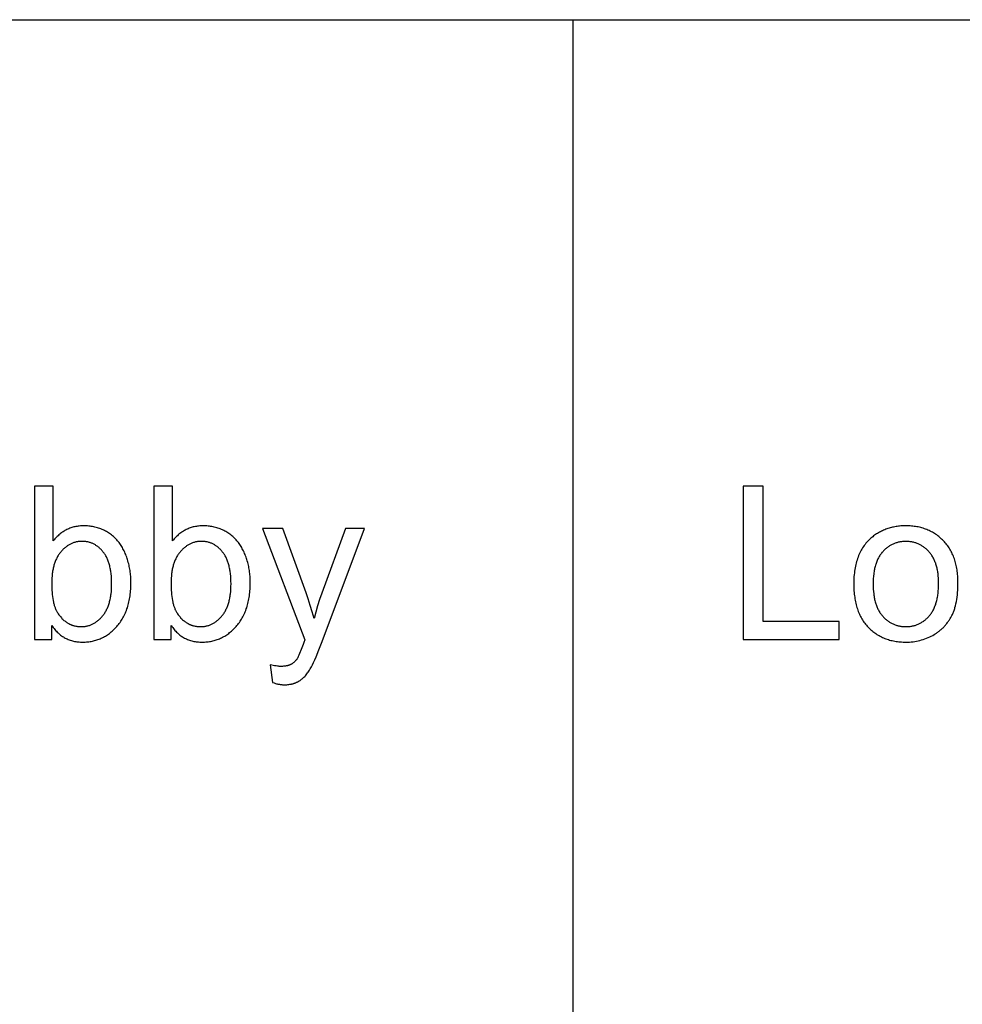
# Model space of a CAD drawing. Units: millimetres. Extents: x 0 to 38400, y 0 to 28578.
# Drawn here: x 11280 to 12506, y 7898 to 9179 of the extents above; entities that cross this region are included whole.
import ezdxf

# ---------------------------------------------------------------- set-up
doc = ezdxf.new("R2010")
doc.units = ezdxf.units.MM
doc.layers.add('- TAB', color=4, linetype='Continuous', true_color=0x00ffff)
doc.layers.add('- TITLES', color=7, linetype='Continuous', true_color=0x7fffbf)

msp = doc.modelspace()

# ---------------------------------------------------------------- linework, layer by layer
at = {"layer": '- TAB'}
for points in [[(0, 9178.9), (38400, 9178.9)], [(12000, 0), (12000, 9178.9)]]:
    msp.add_lwpolyline(points, dxfattribs=at)
at = {"layer": '- TITLES'}
for points in [[(11323.6, 8572), (11299, 8572)], [(11299, 8572), (11299, 8372.2)], [(11323.6, 8500.7), (11323.6, 8572)], [(11478.8, 8572), (11454.3, 8572)], [(11454.3, 8572), (11454.3, 8372.2)], [(11478.8, 8500.7), (11478.8, 8572)], [(12247.4, 8572), (12221, 8572)], [(12221, 8572), (12221, 8372.2)], [(12247.4, 8395.7), (12247.4, 8572)], [(11321.8, 8390.3), (11322.7, 8389), (11323.6, 8387.7), (11324.6, 8386.5), (11325.6, 8385.3), (11326.6, 8384.1), (11327.6, 8383), (11328.7, 8382), (11329.8, 8380.9), (11330.9, 8379.9), (11332, 8379), (11333.1, 8378.1), (11334.3, 8377.2), (11335.5, 8376.4), (11336.7, 8375.7), (11337.9, 8374.9), (11339.1, 8374.2), (11340.4, 8373.6), (11341.7, 8373), (11343, 8372.4), (11344.3, 8371.9), (11345.7, 8371.4), (11347.1, 8371), (11348.5, 8370.6), (11349.9, 8370.2), (11351.3, 8369.9), (11352.8, 8369.6), (11354.3, 8369.4), (11355.8, 8369.2), (11357.3, 8369.1), (11358.8, 8369), (11360.4, 8368.9), (11362, 8368.9), (11363.6, 8368.9), (11365.2, 8369), (11366.8, 8369.1), (11368.3, 8369.2), (11369.9, 8369.4), (11371.4, 8369.6), (11372.9, 8369.9), (11374.4, 8370.2), (11375.9, 8370.5), (11377.4, 8370.9), (11378.8, 8371.3), (11380.3, 8371.7), (11381.7, 8372.2), (11383.1, 8372.8), (11384.5, 8373.3), (11385.9, 8374), (11387.3, 8374.6), (11388.7, 8375.3), (11390, 8376), (11391.3, 8376.8), (11392.6, 8377.6), (11393.9, 8378.5), (11395.2, 8379.4), (11396.5, 8380.3), (11397.8, 8381.3), (11399, 8382.3), (11400.2, 8383.3), (11401.5, 8384.4), (11402.7, 8385.6), (11403.8, 8386.7), (11405, 8388), (11406.2, 8389.2), (11407.3, 8390.5), (11408.4, 8391.8), (11409.5, 8393.2), (11410.5, 8394.5), (11411.5, 8396), (11412.4, 8397.4), (11413.3, 8398.9), (11414.2, 8400.4), (11415.1, 8402), (11415.9, 8403.5), (11416.6, 8405.2), (11417.4, 8406.8), (11418.1, 8408.5), (11418.8, 8410.2), (11419.4, 8412), (11420, 8413.7), (11420.5, 8415.6), (11421.1, 8417.4), (11421.5, 8419.3), (11422, 8421.2), (11422.4, 8423.1), (11422.8, 8425.1), (11423.1, 8427.1), (11423.4, 8429.2), (11423.7, 8431.3), (11423.9, 8433.4), (11424.1, 8435.5), (11424.3, 8437.7), (11424.5, 8442.1), (11424.6, 8446.7), (11424.6, 8448.7), (11424.5, 8450.6), (11424.4, 8452.5), (11424.3, 8454.5), (11424.1, 8456.3), (11424, 8458.2), (11423.7, 8460.1), (11423.5, 8461.9), (11423.2, 8463.8), (11422.9, 8465.6), (11422.5, 8467.4), (11422.1, 8469.2), (11421.7, 8470.9), (11421.2, 8472.7), (11420.7, 8474.5), (11420.2, 8476.2), (11419.7, 8477.9), (11419.1, 8479.6), (11418.5, 8481.2), (11417.8, 8482.8), (11417.2, 8484.4), (11416.5, 8485.9), (11415.8, 8487.5), (11415, 8488.9), (11414.2, 8490.4), (11413.5, 8491.8), (11412.6, 8493.2), (11411.8, 8494.6), (11410.9, 8495.9), (11410, 8497.2), (11409.1, 8498.5), (11408.1, 8499.7), (11407.2, 8500.9), (11406.2, 8502.1), (11405.1, 8503.2), (11404, 8504.3), (11402.9, 8505.4), (11401.8, 8506.4), (11400.6, 8507.4), (11399.4, 8508.4), (11398.1, 8509.3), (11396.9, 8510.2), (11395.6, 8511), (11394.2, 8511.9), (11392.8, 8512.7), (11391.4, 8513.4), (11390, 8514.1), (11388.5, 8514.8), (11387, 8515.5), (11385.5, 8516.1), (11384, 8516.7), (11382.5, 8517.2), (11380.9, 8517.7), (11379.4, 8518.1), (11377.8, 8518.5), (11376.2, 8518.9), (11374.6, 8519.2), (11373, 8519.5), (11371.4, 8519.7), (11369.8, 8519.9), (11368.2, 8520), (11366.5, 8520.1), (11364.9, 8520.2), (11363.2, 8520.2), (11361.7, 8520.2), (11360.2, 8520.1), (11358.8, 8520), (11357.3, 8519.9), (11355.9, 8519.7), (11354.5, 8519.5), (11353.1, 8519.3), (11351.7, 8519), (11350.3, 8518.7), (11349, 8518.3), (11347.6, 8517.9), (11346.3, 8517.5), (11345, 8517), (11343.8, 8516.5), (11342.5, 8515.9), (11341.2, 8515.3), (11340, 8514.7), (11338.8, 8514), (11337.6, 8513.3), (11336.4, 8512.6), (11335.3, 8511.8), (11334.1, 8511), (11333, 8510.1), (11331.9, 8509.2), (11330.8, 8508.3), (11329.7, 8507.3), (11328.6, 8506.3), (11327.6, 8505.3), (11326.5, 8504.2), (11325.5, 8503.1), (11324.5, 8501.9), (11323.6, 8500.7)], [(11477.1, 8390.3), (11478, 8389), (11478.9, 8387.7), (11479.9, 8386.5), (11480.9, 8385.3), (11481.9, 8384.1), (11482.9, 8383), (11484, 8382), (11485, 8380.9), (11486.1, 8379.9), (11487.3, 8379), (11488.4, 8378.1), (11489.6, 8377.2), (11490.7, 8376.4), (11491.9, 8375.7), (11493.2, 8374.9), (11494.4, 8374.2), (11495.7, 8373.6), (11497, 8373), (11498.3, 8372.4), (11499.6, 8371.9), (11501, 8371.4), (11502.3, 8371), (11503.7, 8370.6), (11505.2, 8370.2), (11506.6, 8369.9), (11508.1, 8369.6), (11509.5, 8369.4), (11511, 8369.2), (11512.6, 8369.1), (11514.1, 8369), (11515.7, 8368.9), (11517.3, 8368.9), (11518.9, 8368.9), (11520.5, 8369), (11522, 8369.1), (11523.6, 8369.2), (11525.2, 8369.4), (11526.7, 8369.6), (11528.2, 8369.9), (11529.7, 8370.2), (11531.2, 8370.5), (11532.7, 8370.9), (11534.1, 8371.3), (11535.6, 8371.7), (11537, 8372.2), (11538.4, 8372.8), (11539.8, 8373.3), (11541.2, 8374), (11542.6, 8374.6), (11543.9, 8375.3), (11545.3, 8376), (11546.6, 8376.8), (11547.9, 8377.6), (11549.2, 8378.5), (11550.5, 8379.4), (11551.8, 8380.3), (11553, 8381.3), (11554.3, 8382.3), (11555.5, 8383.3), (11556.7, 8384.4), (11557.9, 8385.6), (11559.1, 8386.7), (11560.3, 8388), (11561.5, 8389.2), (11562.6, 8390.5), (11563.7, 8391.8), (11564.7, 8393.2), (11565.8, 8394.5), (11566.8, 8396), (11567.7, 8397.4), (11568.6, 8398.9), (11569.5, 8400.4), (11570.3, 8402), (11571.2, 8403.5), (11571.9, 8405.2), (11572.7, 8406.8), (11573.4, 8408.5), (11574, 8410.2), (11574.7, 8412), (11575.3, 8413.7), (11575.8, 8415.6), (11576.3, 8417.4), (11576.8, 8419.3), (11577.3, 8421.2), (11577.7, 8423.1), (11578.1, 8425.1), (11578.4, 8427.1), (11578.7, 8429.2), (11579, 8431.3), (11579.2, 8433.4), (11579.4, 8435.5), (11579.6, 8437.7), (11579.8, 8442.1), (11579.9, 8446.7), (11579.8, 8448.7), (11579.8, 8450.6), (11579.7, 8452.5), (11579.6, 8454.5), (11579.4, 8456.3), (11579.2, 8458.2), (11579, 8460.1), (11578.8, 8461.9), (11578.5, 8463.8), (11578.2, 8465.6), (11577.8, 8467.4), (11577.4, 8469.2), (11577, 8470.9), (11576.5, 8472.7), (11576, 8474.5), (11575.5, 8476.2), (11574.9, 8477.9), (11574.4, 8479.6), (11573.7, 8481.2), (11573.1, 8482.8), (11572.4, 8484.4), (11571.8, 8485.9), (11571, 8487.5), (11570.3, 8488.9), (11569.5, 8490.4), (11568.7, 8491.8), (11567.9, 8493.2), (11567.1, 8494.6), (11566.2, 8495.9), (11565.3, 8497.2), (11564.4, 8498.5), (11563.4, 8499.7), (11562.4, 8500.9), (11561.4, 8502.1), (11560.4, 8503.2), (11559.3, 8504.3), (11558.2, 8505.4), (11557.1, 8506.4), (11555.9, 8507.4), (11554.7, 8508.4), (11553.4, 8509.3), (11552.1, 8510.2), (11550.8, 8511), (11549.5, 8511.9), (11548.1, 8512.7), (11546.7, 8513.4), (11545.3, 8514.1), (11543.8, 8514.8), (11542.3, 8515.5), (11540.8, 8516.1), (11539.3, 8516.7), (11537.7, 8517.2), (11536.2, 8517.7), (11534.6, 8518.1), (11533.1, 8518.5), (11531.5, 8518.9), (11529.9, 8519.2), (11528.3, 8519.5), (11526.7, 8519.7), (11525.1, 8519.9), (11523.5, 8520), (11521.8, 8520.1), (11520.2, 8520.2), (11518.5, 8520.2), (11517, 8520.2), (11515.5, 8520.1), (11514.1, 8520), (11512.6, 8519.9), (11511.2, 8519.7), (11509.8, 8519.5), (11508.4, 8519.3), (11507, 8519), (11505.6, 8518.7), (11504.3, 8518.3), (11502.9, 8517.9), (11501.6, 8517.5), (11500.3, 8517), (11499, 8516.5), (11497.8, 8515.9), (11496.5, 8515.3), (11495.3, 8514.7), (11494.1, 8514), (11492.9, 8513.3), (11491.7, 8512.6), (11490.5, 8511.8), (11489.4, 8511), (11488.3, 8510.1), (11487.1, 8509.2), (11486, 8508.3), (11485, 8507.3), (11483.9, 8506.3), (11482.9, 8505.3), (11481.8, 8504.2), (11480.8, 8503.1), (11479.8, 8501.9), (11478.8, 8500.7)], [(11622.3, 8516.9), (11595.8, 8516.9)], [(11595.8, 8516.9), (11650.7, 8371.9)], [(11652.4, 8433.1), (11622.3, 8516.9)], [(11703.9, 8516.9), (11673, 8432.6)], [(11673.4, 8369.7), (11728.5, 8516.9)], [(11728.5, 8516.9), (11703.9, 8516.9)], [(11662.9, 8399.6), (11660.5, 8408.3), (11657.9, 8416.7), (11655.2, 8425), (11652.4, 8433.1)], [(11673, 8432.6), (11670.1, 8424.5), (11667.5, 8416.3), (11665.1, 8408), (11662.9, 8399.6)], [(12345.9, 8395.7), (12247.4, 8395.7)], [(12345.9, 8372.2), (12345.9, 8395.7)], [(11321.8, 8372.2), (11321.8, 8390.3)], [(11477.1, 8372.2), (11477.1, 8390.3)], [(11299, 8372.2), (11321.8, 8372.2)], [(11454.3, 8372.2), (11477.1, 8372.2)], [(11608.6, 8316.4), (11610.8, 8315.7), (11612.9, 8315.1), (11613.9, 8314.8), (11614.9, 8314.6), (11615.9, 8314.3), (11616.9, 8314.1), (11617.9, 8314), (11618.9, 8313.8), (11619.8, 8313.7), (11620.8, 8313.6), (11621.7, 8313.5), (11622.6, 8313.4), (11623.5, 8313.4), (11624.4, 8313.4), (11625.9, 8313.4), (11627.3, 8313.5), (11628.7, 8313.6), (11630.1, 8313.8), (11631.4, 8314), (11632.1, 8314.1), (11632.8, 8314.2), (11633.4, 8314.3), (11634.1, 8314.5), (11634.7, 8314.6), (11635.3, 8314.8), (11636, 8315), (11636.6, 8315.2), (11637.2, 8315.4), (11637.8, 8315.6), (11638.4, 8315.8), (11639, 8316.1), (11639.6, 8316.3), (11640.2, 8316.6), (11640.8, 8316.9), (11641.3, 8317.1), (11641.9, 8317.4), (11642.5, 8317.7), (11643, 8318), (11643.5, 8318.4), (11644.1, 8318.7), (11644.6, 8319.1), (11645.1, 8319.4), (11645.7, 8319.8), (11646.2, 8320.2), (11646.7, 8320.6), (11647.2, 8321), (11647.7, 8321.4), (11648.2, 8321.8), (11648.7, 8322.3), (11649.7, 8323.2), (11650.7, 8324.2), (11651.6, 8325.2), (11652.6, 8326.3), (11653.5, 8327.5), (11654.4, 8328.7), (11655.3, 8329.9), (11656.2, 8331.2), (11657.1, 8332.5), (11657.9, 8333.9), (11658.8, 8335.4), (11659.6, 8336.8), (11660.9, 8339.3), (11662.3, 8342.3), (11663.8, 8345.7), (11665.5, 8349.6), (11669.2, 8358.7), (11673.4, 8369.7)], [(11650.7, 8371.9), (11649.5, 8368.4), (11648.6, 8365.9)], [(12221, 8372.2), (12345.9, 8372.2)], [(11648.6, 8365.9), (11646.2, 8359.3), (11644.1, 8354), (11643.2, 8351.9), (11642.4, 8350.1), (11642, 8349.4), (11641.7, 8348.7), (11641.4, 8348.1), (11641.2, 8347.9), (11641.1, 8347.6), (11640.7, 8347), (11640.3, 8346.4), (11639.8, 8345.9), (11639.4, 8345.3), (11638.9, 8344.8), (11638.5, 8344.2), (11638, 8343.7), (11637.5, 8343.3), (11637, 8342.8), (11636.5, 8342.3), (11635.9, 8341.9), (11635.4, 8341.5), (11634.8, 8341.1), (11634.2, 8340.7), (11633.6, 8340.3), (11633, 8340), (11632.7, 8339.8), (11632.4, 8339.7), (11632.1, 8339.5), (11631.7, 8339.3), (11631.4, 8339.2), (11631.1, 8339.1), (11630.7, 8338.9), (11630.4, 8338.8), (11630, 8338.7), (11629.6, 8338.5), (11629.3, 8338.4), (11628.9, 8338.3), (11628.1, 8338.1), (11627.3, 8337.9), (11626.5, 8337.8), (11625.6, 8337.6), (11624.7, 8337.5), (11623.8, 8337.4), (11622.9, 8337.4), (11621.9, 8337.3), (11620.9, 8337.3), (11619.9, 8337.3), (11619.2, 8337.3), (11618.4, 8337.3), (11617.6, 8337.3), (11616.8, 8337.4), (11616, 8337.5), (11615.2, 8337.6), (11613.4, 8337.8), (11611.6, 8338.1), (11609.8, 8338.5), (11607.9, 8338.9), (11605.9, 8339.4)], [(11605.9, 8339.4), (11608.6, 8316.4)]]:
    msp.add_lwpolyline(points, dxfattribs=at)
for points in [[(12365.1, 8444.6), (12365.2, 8440), (12365.4, 8435.7), (12365.6, 8433.5), (12365.8, 8431.4), (12366, 8429.3), (12366.3, 8427.3), (12366.6, 8425.3), (12366.9, 8423.3), (12367.3, 8421.4), (12367.7, 8419.5), (12368.2, 8417.6), (12368.7, 8415.7), (12369.2, 8413.9), (12369.8, 8412.2), (12370.4, 8410.4), (12371, 8408.7), (12371.7, 8407.1), (12372.4, 8405.4), (12373.2, 8403.8), (12374, 8402.2), (12374.8, 8400.7), (12375.6, 8399.2), (12376.5, 8397.7), (12377.5, 8396.3), (12378.4, 8394.9), (12379.4, 8393.5), (12380.5, 8392.2), (12381.6, 8390.9), (12382.7, 8389.6), (12383.8, 8388.4), (12385, 8387.2), (12386.2, 8386), (12387.5, 8384.9), (12388.7, 8383.8), (12390, 8382.8), (12391.3, 8381.8), (12392.6, 8380.8), (12393.9, 8379.9), (12395.3, 8379), (12396.7, 8378.1), (12398.1, 8377.3), (12399.5, 8376.5), (12401, 8375.8), (12402.5, 8375.1), (12404, 8374.4), (12405.5, 8373.8), (12407, 8373.2), (12408.6, 8372.6), (12410.2, 8372.1), (12411.8, 8371.6), (12413.5, 8371.2), (12415.1, 8370.8), (12416.8, 8370.4), (12418.5, 8370.1), (12420.2, 8369.8), (12422, 8369.6), (12423.8, 8369.4), (12425.6, 8369.2), (12427.4, 8369.1), (12429.2, 8369), (12431.1, 8368.9), (12433, 8368.9), (12435.3, 8368.9), (12437.7, 8369), (12440, 8369.2), (12442.3, 8369.4), (12444.5, 8369.8), (12446.8, 8370.1), (12449, 8370.6), (12451.2, 8371.1), (12453.4, 8371.7), (12455.5, 8372.3), (12457.7, 8373.1), (12459.8, 8373.9), (12461.8, 8374.7), (12463.9, 8375.7), (12465.9, 8376.7), (12468, 8377.7), (12469.9, 8378.9), (12470.9, 8379.5), (12471.8, 8380.1), (12472.8, 8380.7), (12473.7, 8381.3), (12474.6, 8382), (12475.5, 8382.6), (12476.4, 8383.3), (12477.2, 8384), (12478.1, 8384.7), (12478.9, 8385.4), (12479.7, 8386.1), (12480.5, 8386.9), (12481.3, 8387.6), (12482.1, 8388.4), (12482.8, 8389.2), (12483.6, 8390), (12484.3, 8390.8), (12485, 8391.6), (12485.7, 8392.5), (12486.4, 8393.3), (12487, 8394.2), (12487.7, 8395.1), (12488.3, 8396), (12489, 8396.9), (12489.6, 8397.8), (12490.1, 8398.7), (12490.7, 8399.7), (12491.3, 8400.7), (12491.8, 8401.6), (12492.4, 8402.6), (12492.9, 8403.6), (12493.4, 8404.7), (12493.9, 8405.7), (12494.3, 8406.8), (12494.8, 8407.9), (12495.2, 8409.1), (12495.6, 8410.2), (12496, 8411.4), (12496.4, 8412.6), (12496.8, 8413.8), (12497.5, 8416.3), (12498.1, 8418.9), (12498.7, 8421.6), (12499.1, 8424.4), (12499.6, 8427.3), (12499.9, 8430.3), (12500.2, 8433.4), (12500.5, 8436.5), (12500.6, 8439.8), (12500.7, 8443.1), (12500.7, 8446.6), (12500.7, 8448.7), (12500.7, 8450.8), (12500.6, 8452.9), (12500.5, 8455), (12500.3, 8457), (12500.1, 8459), (12499.8, 8461), (12499.6, 8462.9), (12499.2, 8464.8), (12498.9, 8466.7), (12498.5, 8468.5), (12498.1, 8470.4), (12497.6, 8472.2), (12497.1, 8473.9), (12496.6, 8475.7), (12496, 8477.4), (12495.4, 8479), (12494.8, 8480.7), (12494.1, 8482.3), (12493.3, 8483.9), (12492.6, 8485.4), (12491.8, 8487), (12491, 8488.5), (12490.1, 8489.9), (12489.2, 8491.4), (12488.2, 8492.8), (12487.3, 8494.2), (12486.2, 8495.5), (12485.2, 8496.9), (12484.1, 8498.1), (12483, 8499.4), (12481.8, 8500.7), (12480.6, 8501.9), (12479.4, 8503), (12478.1, 8504.1), (12476.9, 8505.2), (12475.6, 8506.3), (12474.3, 8507.3), (12473, 8508.3), (12471.6, 8509.2), (12470.3, 8510.1), (12468.9, 8511), (12467.5, 8511.8), (12466.1, 8512.6), (12464.6, 8513.3), (12463.1, 8514), (12461.6, 8514.7), (12460.1, 8515.3), (12458.6, 8515.9), (12457, 8516.5), (12455.4, 8517), (12453.8, 8517.5), (12452.2, 8517.9), (12450.6, 8518.3), (12448.9, 8518.7), (12447.2, 8519), (12445.5, 8519.3), (12443.8, 8519.5), (12442.1, 8519.7), (12440.3, 8519.9), (12438.5, 8520), (12436.7, 8520.1), (12434.8, 8520.2), (12433, 8520.2), (12431.3, 8520.2), (12429.7, 8520.2), (12428, 8520.1), (12426.4, 8520), (12424.8, 8519.8), (12423.2, 8519.7), (12421.6, 8519.4), (12420.1, 8519.2), (12418.5, 8518.9), (12417, 8518.6), (12415.5, 8518.3), (12414, 8518), (12412.5, 8517.6), (12411.1, 8517.1), (12409.6, 8516.7), (12408.2, 8516.2), (12406.8, 8515.7), (12405.4, 8515.1), (12404, 8514.5), (12402.6, 8513.9), (12401.3, 8513.3), (12399.9, 8512.6), (12398.6, 8511.9), (12397.3, 8511.2), (12396, 8510.4), (12394.7, 8509.6), (12393.5, 8508.8), (12392.3, 8507.9), (12391, 8507), (12389.8, 8506.1), (12388.6, 8505.1), (12387.5, 8504.1), (12386.1, 8502.9), (12384.7, 8501.6), (12383.5, 8500.3), (12382.2, 8499), (12381, 8497.6), (12379.9, 8496.1), (12378.7, 8494.7), (12377.7, 8493.1), (12376.6, 8491.6), (12375.7, 8490), (12374.7, 8488.4), (12373.8, 8486.7), (12373, 8485), (12372.2, 8483.2), (12371.4, 8481.4), (12370.7, 8479.6), (12370, 8477.7), (12369.4, 8475.7), (12368.8, 8473.8), (12368.2, 8471.8), (12367.7, 8469.7), (12367.3, 8467.7), (12366.9, 8465.5), (12366.5, 8463.4), (12366.2, 8461.1), (12365.9, 8458.9), (12365.6, 8456.6), (12365.4, 8454.3), (12365.3, 8451.9), (12365.2, 8449.5), (12365.1, 8447)], [(11321.5, 8445.6), (11321.5, 8442.4), (11321.6, 8439.4), (11321.8, 8436.4), (11321.9, 8433.5), (11322.2, 8430.8), (11322.5, 8428.1), (11322.9, 8425.6), (11323.3, 8423.2), (11323.7, 8420.9), (11324, 8419.8), (11324.3, 8418.7), (11324.6, 8417.7), (11324.9, 8416.7), (11325.2, 8415.7), (11325.5, 8414.7), (11325.8, 8413.8), (11326.2, 8412.9), (11326.6, 8412), (11326.9, 8411.1), (11327.3, 8410.3), (11327.7, 8409.5), (11328.2, 8408.8), (11328.6, 8408), (11329.3, 8406.8), (11330.1, 8405.7), (11330.8, 8404.6), (11331.6, 8403.6), (11332.4, 8402.6), (11333.2, 8401.6), (11334.1, 8400.6), (11334.9, 8399.7), (11335.8, 8398.9), (11336.6, 8398), (11337.5, 8397.2), (11338.4, 8396.5), (11339.4, 8395.7), (11340.3, 8395.1), (11341.3, 8394.4), (11342.2, 8393.8), (11342.7, 8393.5), (11343.2, 8393.2), (11343.7, 8393), (11344.2, 8392.7), (11344.7, 8392.4), (11345.2, 8392.2), (11345.8, 8392), (11346.3, 8391.7), (11346.8, 8391.5), (11347.3, 8391.3), (11347.9, 8391.1), (11348.4, 8390.9), (11348.9, 8390.7), (11349.5, 8390.6), (11350, 8390.4), (11350.6, 8390.2), (11351.7, 8390), (11352.8, 8389.7), (11354, 8389.5), (11355.1, 8389.4), (11356.3, 8389.2), (11357.5, 8389.1), (11358.7, 8389.1), (11360, 8389.1), (11361, 8389.1), (11361.9, 8389.1), (11362.9, 8389.2), (11363.9, 8389.3), (11364.9, 8389.4), (11365.8, 8389.6), (11366.8, 8389.7), (11367.7, 8389.9), (11368.7, 8390.2), (11369.6, 8390.4), (11370.5, 8390.7), (11371.4, 8391), (11372.3, 8391.4), (11373.2, 8391.7), (11374.1, 8392.1), (11374.9, 8392.6), (11375.8, 8393), (11376.7, 8393.5), (11377.5, 8394), (11378.4, 8394.5), (11379.2, 8395.1), (11380, 8395.7), (11380.8, 8396.3), (11381.6, 8396.9), (11382.4, 8397.6), (11383.2, 8398.3), (11384, 8399), (11384.8, 8399.8), (11385.5, 8400.5), (11386.3, 8401.3), (11387, 8402.2), (11387.8, 8403), (11388.5, 8403.9), (11389.2, 8404.8), (11389.9, 8405.8), (11390.5, 8406.7), (11391.1, 8407.7), (11391.7, 8408.8), (11392.3, 8409.8), (11392.9, 8410.9), (11393.4, 8412), (11393.9, 8413.1), (11394.4, 8414.3), (11394.9, 8415.4), (11395.4, 8416.7), (11395.8, 8417.9), (11396.2, 8419.1), (11396.6, 8420.4), (11396.9, 8421.8), (11397.2, 8423.1), (11397.6, 8424.5), (11397.8, 8425.9), (11398.1, 8427.3), (11398.3, 8428.7), (11398.6, 8430.2), (11398.8, 8431.7), (11399.1, 8434.8), (11399.3, 8438), (11399.4, 8441.3), (11399.5, 8444.7), (11399.4, 8448.2), (11399.3, 8451.5), (11399.1, 8454.8), (11398.8, 8457.9), (11398.4, 8461), (11398.2, 8462.4), (11397.9, 8463.9), (11397.6, 8465.3), (11397.3, 8466.7), (11397, 8468), (11396.7, 8469.3), (11396.3, 8470.6), (11395.9, 8471.9), (11395.5, 8473.1), (11395.1, 8474.3), (11394.6, 8475.5), (11394.2, 8476.7), (11393.7, 8477.8), (11393.2, 8478.9), (11392.6, 8479.9), (11392.1, 8481), (11391.5, 8482), (11390.9, 8482.9), (11390.3, 8483.9), (11389.6, 8484.8), (11388.9, 8485.7), (11388.2, 8486.5), (11387.5, 8487.4), (11386.8, 8488.2), (11386.1, 8489), (11385.4, 8489.7), (11384.6, 8490.4), (11383.9, 8491.1), (11383.1, 8491.8), (11382.3, 8492.4), (11381.5, 8493.1), (11380.8, 8493.7), (11380, 8494.2), (11379.1, 8494.8), (11378.3, 8495.3), (11377.5, 8495.8), (11376.7, 8496.2), (11375.8, 8496.7), (11375, 8497.1), (11374.1, 8497.5), (11373.2, 8497.8), (11372.3, 8498.1), (11371.5, 8498.4), (11370.6, 8498.7), (11369.6, 8499), (11368.7, 8499.2), (11367.8, 8499.4), (11366.9, 8499.6), (11365.9, 8499.7), (11365, 8499.8), (11364, 8499.9), (11363, 8500), (11362, 8500), (11361, 8500), (11360, 8500), (11359, 8500), (11358.1, 8499.9), (11357.1, 8499.8), (11356.1, 8499.7), (11355.2, 8499.5), (11354.2, 8499.4), (11353.3, 8499.2), (11352.3, 8498.9), (11351.4, 8498.7), (11350.5, 8498.4), (11349.6, 8498.1), (11348.7, 8497.7), (11347.8, 8497.4), (11346.9, 8497), (11346, 8496.5), (11345.2, 8496.1), (11344.3, 8495.6), (11343.5, 8495.1), (11342.6, 8494.6), (11341.8, 8494), (11341, 8493.4), (11340.2, 8492.8), (11339.4, 8492.2), (11338.6, 8491.5), (11337.8, 8490.8), (11337, 8490.1), (11336.2, 8489.3), (11335.5, 8488.6), (11334.7, 8487.8), (11334, 8486.9), (11333.2, 8486.1), (11332.5, 8485.2), (11331.8, 8484.3), (11331.1, 8483.3), (11330.5, 8482.4), (11329.9, 8481.4), (11329.2, 8480.4), (11328.7, 8479.4), (11328.1, 8478.3), (11327.6, 8477.2), (11327, 8476.1), (11326.6, 8475), (11326.1, 8473.8), (11325.6, 8472.7), (11325.2, 8471.4), (11324.8, 8470.2), (11324.4, 8469), (11324.1, 8467.7), (11323.8, 8466.4), (11323.4, 8465.1), (11323.2, 8463.7), (11322.9, 8462.4), (11322.7, 8461), (11322.4, 8459.5), (11322.2, 8458.1), (11321.9, 8455.1), (11321.7, 8452.1), (11321.6, 8448.9)], [(11476.8, 8445.6), (11476.8, 8442.4), (11476.9, 8439.4), (11477, 8436.4), (11477.2, 8433.5), (11477.5, 8430.8), (11477.8, 8428.1), (11478.1, 8425.6), (11478.6, 8423.2), (11479, 8420.9), (11479.3, 8419.8), (11479.6, 8418.7), (11479.8, 8417.7), (11480.1, 8416.7), (11480.5, 8415.7), (11480.8, 8414.7), (11481.1, 8413.8), (11481.5, 8412.9), (11481.8, 8412), (11482.2, 8411.1), (11482.6, 8410.3), (11483, 8409.5), (11483.4, 8408.8), (11483.9, 8408), (11484.6, 8406.8), (11485.4, 8405.7), (11486.1, 8404.6), (11486.9, 8403.6), (11487.7, 8402.6), (11488.5, 8401.6), (11489.3, 8400.6), (11490.2, 8399.7), (11491, 8398.9), (11491.9, 8398), (11492.8, 8397.2), (11493.7, 8396.5), (11494.6, 8395.7), (11495.6, 8395.1), (11496.5, 8394.4), (11497.5, 8393.8), (11498, 8393.5), (11498.5, 8393.2), (11499, 8393), (11499.5, 8392.7), (11500, 8392.4), (11500.5, 8392.2), (11501, 8392), (11501.6, 8391.7), (11502.1, 8391.5), (11502.6, 8391.3), (11503.1, 8391.1), (11503.7, 8390.9), (11504.2, 8390.7), (11504.8, 8390.6), (11505.3, 8390.4), (11505.9, 8390.2), (11507, 8390), (11508.1, 8389.7), (11509.3, 8389.5), (11510.4, 8389.4), (11511.6, 8389.2), (11512.8, 8389.1), (11514, 8389.1), (11515.2, 8389.1), (11516.2, 8389.1), (11517.2, 8389.1), (11518.2, 8389.2), (11519.2, 8389.3), (11520.2, 8389.4), (11521.1, 8389.6), (11522.1, 8389.7), (11523, 8389.9), (11523.9, 8390.2), (11524.9, 8390.4), (11525.8, 8390.7), (11526.7, 8391), (11527.6, 8391.4), (11528.5, 8391.7), (11529.4, 8392.1), (11530.2, 8392.6), (11531.1, 8393), (11532, 8393.5), (11532.8, 8394), (11533.6, 8394.5), (11534.5, 8395.1), (11535.3, 8395.7), (11536.1, 8396.3), (11536.9, 8396.9), (11537.7, 8397.6), (11538.5, 8398.3), (11539.3, 8399), (11540, 8399.8), (11540.8, 8400.5), (11541.6, 8401.3), (11542.3, 8402.2), (11543, 8403), (11543.8, 8403.9), (11544.5, 8404.8), (11545.1, 8405.8), (11545.8, 8406.7), (11546.4, 8407.7), (11547, 8408.8), (11547.6, 8409.8), (11548.2, 8410.9), (11548.7, 8412), (11549.2, 8413.1), (11549.7, 8414.3), (11550.2, 8415.4), (11550.6, 8416.7), (11551.1, 8417.9), (11551.5, 8419.1), (11551.8, 8420.4), (11552.2, 8421.8), (11552.5, 8423.1), (11552.8, 8424.5), (11553.1, 8425.9), (11553.4, 8427.3), (11553.6, 8428.7), (11553.8, 8430.2), (11554, 8431.7), (11554.4, 8434.8), (11554.6, 8438), (11554.7, 8441.3), (11554.8, 8444.7), (11554.7, 8448.2), (11554.6, 8451.5), (11554.4, 8454.8), (11554.1, 8457.9), (11553.7, 8461), (11553.4, 8462.4), (11553.2, 8463.9), (11552.9, 8465.3), (11552.6, 8466.7), (11552.3, 8468), (11552, 8469.3), (11551.6, 8470.6), (11551.2, 8471.9), (11550.8, 8473.1), (11550.4, 8474.3), (11549.9, 8475.5), (11549.5, 8476.7), (11549, 8477.8), (11548.4, 8478.9), (11547.9, 8479.9), (11547.3, 8481), (11546.8, 8482), (11546.2, 8482.9), (11545.5, 8483.9), (11544.9, 8484.8), (11544.2, 8485.7), (11543.5, 8486.5), (11542.8, 8487.4), (11542.1, 8488.2), (11541.4, 8489), (11540.6, 8489.7), (11539.9, 8490.4), (11539.1, 8491.1), (11538.4, 8491.8), (11537.6, 8492.4), (11536.8, 8493.1), (11536, 8493.7), (11535.2, 8494.2), (11534.4, 8494.8), (11533.6, 8495.3), (11532.8, 8495.8), (11531.9, 8496.2), (11531.1, 8496.7), (11530.2, 8497.1), (11529.4, 8497.5), (11528.5, 8497.8), (11527.6, 8498.1), (11526.7, 8498.4), (11525.8, 8498.7), (11524.9, 8499), (11524, 8499.2), (11523.1, 8499.4), (11522.1, 8499.6), (11521.2, 8499.7), (11520.2, 8499.8), (11519.3, 8499.9), (11518.3, 8500), (11517.3, 8500), (11516.3, 8500), (11515.3, 8500), (11514.3, 8500), (11513.3, 8499.9), (11512.4, 8499.8), (11511.4, 8499.7), (11510.4, 8499.5), (11509.5, 8499.4), (11508.6, 8499.2), (11507.6, 8498.9), (11506.7, 8498.7), (11505.8, 8498.4), (11504.9, 8498.1), (11504, 8497.7), (11503.1, 8497.4), (11502.2, 8497), (11501.3, 8496.5), (11500.5, 8496.1), (11499.6, 8495.6), (11498.8, 8495.1), (11497.9, 8494.6), (11497.1, 8494), (11496.3, 8493.4), (11495.5, 8492.8), (11494.6, 8492.2), (11493.9, 8491.5), (11493.1, 8490.8), (11492.3, 8490.1), (11491.5, 8489.3), (11490.8, 8488.6), (11490, 8487.8), (11489.3, 8486.9), (11488.5, 8486.1), (11487.8, 8485.2), (11487.1, 8484.3), (11486.4, 8483.3), (11485.8, 8482.4), (11485.1, 8481.4), (11484.5, 8480.4), (11483.9, 8479.4), (11483.4, 8478.3), (11482.8, 8477.2), (11482.3, 8476.1), (11481.8, 8475), (11481.4, 8473.8), (11480.9, 8472.7), (11480.5, 8471.4), (11480.1, 8470.2), (11479.7, 8469), (11479.4, 8467.7), (11479, 8466.4), (11478.7, 8465.1), (11478.4, 8463.7), (11478.2, 8462.4), (11477.9, 8461), (11477.7, 8459.5), (11477.5, 8458.1), (11477.2, 8455.1), (11477, 8452.1), (11476.8, 8448.9)], [(12390.3, 8444.6), (12390.4, 8441.1), (12390.5, 8437.8), (12390.7, 8434.6), (12391.1, 8431.5), (12391.3, 8430), (12391.5, 8428.5), (12391.8, 8427.1), (12392, 8425.7), (12392.3, 8424.3), (12392.6, 8422.9), (12393, 8421.5), (12393.4, 8420.2), (12393.7, 8418.9), (12394.2, 8417.7), (12394.6, 8416.5), (12395.1, 8415.2), (12395.5, 8414.1), (12396.1, 8412.9), (12396.6, 8411.8), (12397.1, 8410.7), (12397.7, 8409.6), (12398.3, 8408.6), (12399, 8407.6), (12399.6, 8406.6), (12400.3, 8405.6), (12401, 8404.7), (12401.7, 8403.8), (12402.5, 8402.9), (12403.2, 8402.1), (12404, 8401.2), (12404.8, 8400.4), (12405.6, 8399.7), (12406.4, 8398.9), (12407.2, 8398.2), (12408.1, 8397.5), (12408.9, 8396.8), (12409.8, 8396.2), (12410.6, 8395.6), (12411.5, 8395), (12412.4, 8394.5), (12413.3, 8393.9), (12414.3, 8393.4), (12415.2, 8393), (12416.2, 8392.5), (12417.1, 8392.1), (12418.1, 8391.7), (12419.1, 8391.3), (12420.1, 8391), (12421.1, 8390.7), (12422.1, 8390.4), (12423.1, 8390.2), (12424.2, 8389.9), (12425.2, 8389.7), (12426.3, 8389.6), (12427.4, 8389.4), (12428.5, 8389.3), (12429.6, 8389.2), (12430.7, 8389.1), (12431.8, 8389.1), (12433, 8389.1), (12434.1, 8389.1), (12435.3, 8389.1), (12436.4, 8389.2), (12437.5, 8389.3), (12438.5, 8389.4), (12439.6, 8389.6), (12440.7, 8389.7), (12441.7, 8389.9), (12442.8, 8390.2), (12443.8, 8390.4), (12444.8, 8390.7), (12445.8, 8391), (12446.8, 8391.4), (12447.8, 8391.7), (12448.8, 8392.1), (12449.7, 8392.5), (12450.7, 8393), (12451.6, 8393.5), (12452.5, 8394), (12453.4, 8394.5), (12454.3, 8395.1), (12455.2, 8395.6), (12456.1, 8396.2), (12456.9, 8396.9), (12457.8, 8397.6), (12458.6, 8398.2), (12459.5, 8399), (12460.3, 8399.7), (12461.1, 8400.5), (12461.9, 8401.3), (12462.6, 8402.1), (12463.4, 8403), (12464.1, 8403.9), (12464.9, 8404.8), (12465.6, 8405.7), (12466.2, 8406.7), (12466.9, 8407.7), (12467.5, 8408.7), (12468.1, 8409.8), (12468.7, 8410.8), (12469.3, 8411.9), (12469.8, 8413.1), (12470.3, 8414.3), (12470.8, 8415.5), (12471.2, 8416.7), (12471.7, 8417.9), (12472.1, 8419.2), (12472.5, 8420.5), (12472.9, 8421.9), (12473.2, 8423.2), (12473.5, 8424.6), (12473.8, 8426.1), (12474.1, 8427.5), (12474.3, 8429), (12474.6, 8430.5), (12474.8, 8432), (12475.1, 8435.2), (12475.3, 8438.5), (12475.5, 8441.9), (12475.5, 8445.4), (12475.5, 8448.7), (12475.3, 8451.9), (12475.1, 8455), (12474.9, 8456.5), (12474.8, 8458), (12474.6, 8459.4), (12474.3, 8460.9), (12474.1, 8462.3), (12473.8, 8463.7), (12473.5, 8465), (12473.2, 8466.4), (12472.8, 8467.7), (12472.5, 8469), (12472.1, 8470.2), (12471.7, 8471.5), (12471.2, 8472.7), (12470.8, 8473.9), (12470.3, 8475), (12469.8, 8476.1), (12469.2, 8477.3), (12468.7, 8478.3), (12468.1, 8479.4), (12467.5, 8480.4), (12466.8, 8481.4), (12466.2, 8482.4), (12465.5, 8483.4), (12464.8, 8484.3), (12464.1, 8485.2), (12463.3, 8486.1), (12462.6, 8486.9), (12461.8, 8487.7), (12461, 8488.5), (12460.2, 8489.3), (12459.4, 8490.1), (12458.5, 8490.8), (12457.7, 8491.5), (12456.9, 8492.1), (12456, 8492.8), (12455.1, 8493.4), (12454.2, 8493.9), (12453.3, 8494.5), (12452.4, 8495), (12451.5, 8495.5), (12450.6, 8496), (12449.6, 8496.4), (12448.7, 8496.9), (12447.7, 8497.3), (12446.7, 8497.6), (12445.8, 8498), (12444.8, 8498.3), (12443.7, 8498.6), (12442.7, 8498.8), (12441.7, 8499), (12440.6, 8499.2), (12439.6, 8499.4), (12438.5, 8499.6), (12437.4, 8499.7), (12436.3, 8499.8), (12435.2, 8499.8), (12434.1, 8499.9), (12433, 8499.9), (12431.8, 8499.9), (12430.7, 8499.8), (12429.6, 8499.8), (12428.5, 8499.7), (12427.4, 8499.6), (12426.3, 8499.4), (12425.2, 8499.2), (12424.2, 8499), (12423.1, 8498.8), (12422.1, 8498.6), (12421.1, 8498.3), (12420.1, 8498), (12419.1, 8497.6), (12418.1, 8497.3), (12417.1, 8496.9), (12416.2, 8496.5), (12415.2, 8496), (12414.3, 8495.5), (12413.3, 8495), (12412.4, 8494.5), (12411.5, 8494), (12410.6, 8493.4), (12409.8, 8492.8), (12408.9, 8492.2), (12408.1, 8491.5), (12407.2, 8490.8), (12406.4, 8490.1), (12405.6, 8489.4), (12404.8, 8488.6), (12404, 8487.8), (12403.2, 8487), (12402.5, 8486.1), (12401.7, 8485.3), (12401, 8484.4), (12400.3, 8483.4), (12399.6, 8482.5), (12399, 8481.5), (12398.3, 8480.5), (12397.7, 8479.4), (12397.1, 8478.4), (12396.6, 8477.3), (12396.1, 8476.2), (12395.5, 8475), (12395.1, 8473.8), (12394.6, 8472.6), (12394.2, 8471.4), (12393.7, 8470.1), (12393.4, 8468.9), (12393, 8467.5), (12392.6, 8466.2), (12392.3, 8464.8), (12392, 8463.4), (12391.8, 8462), (12391.5, 8460.6), (12391.3, 8459.1), (12391.1, 8457.6), (12390.7, 8454.5), (12390.5, 8451.3), (12390.4, 8448)]]:
    msp.add_lwpolyline(points, close=True, dxfattribs=at)

doc.saveas('drawing.dxf')
